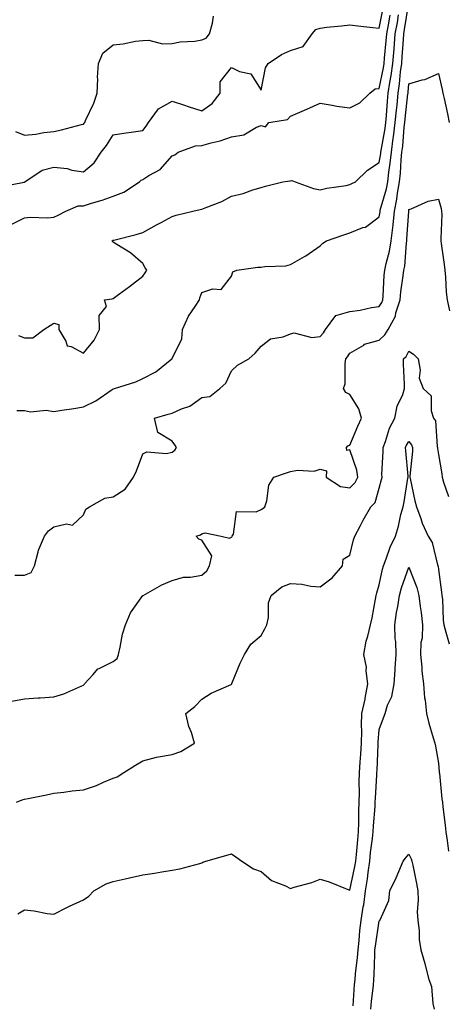
# Model space of a CAD drawing. Units: inches. Extents: x 920963 to 923603, y 7342778 to 7345418.
# Drawn here: x 923116 to 923261, y 7344594 to 7344927 of the extents above; entities that cross this region are included whole.
import ezdxf

# ---------------------------------------------------------------- set-up
doc = ezdxf.new("R2010")
doc.units = ezdxf.units.IN
doc.header["$MEASUREMENT"] = 0
doc.layers.add('Contour_92097342', color=7, linetype='Continuous', true_color=0x66b59e)

msp = doc.modelspace()

# ---------------------------------------------------------------- linework, layer by layer
at = {"layer": 'Contour_92097342'}
for points in [[(923109.75, 7344870.22, 3338), (923117.91, 7344871.78, 3338), (923118.05, 7344871.81, 3338), (923118.13, 7344871.84, 3338), (923118.24, 7344871.92, 3338), (923124.1, 7344875.87, 3338), (923128.05, 7344876.88, 3338), (923132.56, 7344876.43, 3338), (923134.11, 7344875.86, 3338), (923138.05, 7344875.21, 3338), (923141.68, 7344878.29, 3338), (923144.03, 7344881.92, 3338), (923145.79, 7344884.18, 3338), (923148.05, 7344887.74, 3338), (923151.66, 7344888.31, 3338), (923154.93, 7344888.8, 3338), (923158.05, 7344889.29, 3338), (923159.21, 7344890.76, 3338), (923160.01, 7344891.92, 3338), (923163.4, 7344896.57, 3338), (923168.05, 7344899.16, 3338), (923172.21, 7344897.76, 3338), (923173.44, 7344897.31, 3338), (923178.05, 7344895.9, 3338), (923181.58, 7344898.39, 3338), (923184.19, 7344901.92, 3338), (923184.22, 7344905.75, 3338), (923188.05, 7344910.53, 3338), (923190.73, 7344909.24, 3338), (923194.59, 7344908.46, 3338), (923198.05, 7344902.88, 3338), (923199.52, 7344910.45, 3338), (923200.47, 7344911.92, 3338), (923204.99, 7344914.98, 3338), (923208.05, 7344916.29, 3338), (923212.31, 7344917.66, 3338), (923215.31, 7344921.92, 3338), (923216.55, 7344923.42, 3338), (923218.05, 7344923.92, 3338), (923220.34, 7344924.21, 3338), (923225.31, 7344924.66, 3338), (923228.05, 7344925.05, 3338), (923230.83, 7344924.7, 3338), (923235.87, 7344924.1, 3338), (923238.05, 7344923.82, 3338), (923239.37, 7344930.6, 3338)], [(923115.54, 7344794.43, 3335), (923118.05, 7344794.53, 3335), (923120.11, 7344793.98, 3335), (923125.42, 7344794.55, 3335), (923128.05, 7344794.17, 3335), (923130.72, 7344794.59, 3335), (923134.76, 7344795.21, 3335), (923138.05, 7344795.73, 3335), (923142.2, 7344797.77, 3335), (923147.76, 7344801.63, 3335), (923148.05, 7344801.82, 3335), (923148.13, 7344801.84, 3335), (923148.5, 7344801.92, 3335), (923155.76, 7344804.21, 3335), (923158.05, 7344805.35, 3335), (923162.46, 7344807.51, 3335), (923167.94, 7344811.92, 3335), (923167.99, 7344811.98, 3335), (923168.05, 7344812.04, 3335), (923171.24, 7344818.73, 3335), (923171.54, 7344821.92, 3335), (923173.56, 7344826.41, 3335), (923175.77, 7344829.64, 3335), (923177.2, 7344831.92, 3335), (923177.4, 7344832.57, 3335), (923178.05, 7344834.44, 3335), (923181.79, 7344835.66, 3335), (923184.52, 7344835.45, 3335), (923188.05, 7344839.99, 3335), (923188.56, 7344841.41, 3335), (923189.87, 7344841.92, 3335), (923197, 7344842.97, 3335), (923198.05, 7344842.97, 3335), (923199.33, 7344843.2, 3335), (923206.48, 7344843.49, 3335), (923208.05, 7344843.89, 3335), (923212.72, 7344846.59, 3335), (923213.15, 7344846.82, 3335), (923218.05, 7344850.26, 3335), (923218.91, 7344851.06, 3335), (923220.17, 7344851.92, 3335), (923226.01, 7344853.96, 3335), (923228.05, 7344854.65, 3335), (923232.51, 7344856.38, 3335), (923233.42, 7344856.55, 3335), (923238.05, 7344860.01, 3335), (923238.29, 7344861.68, 3335), (923238.31, 7344861.92, 3335), (923238.39, 7344862.26, 3335), (923240.51, 7344869.46, 3335), (923240.94, 7344871.92, 3335), (923241.29, 7344875.16, 3335), (923241.76, 7344878.21, 3335), (923242.13, 7344881.92, 3335), (923242.78, 7344886.65, 3335), (923242.86, 7344887.11, 3335), (923243.46, 7344891.92, 3335), (923243.84, 7344896.13, 3335), (923244.04, 7344897.91, 3335), (923244.42, 7344901.92, 3335), (923244.9, 7344905.07, 3335), (923245.25, 7344909.12, 3335), (923245.64, 7344911.92, 3335), (923245.82, 7344914.15, 3335), (923246.2, 7344920.07, 3335), (923246.35, 7344921.92, 3335), (923246.6, 7344923.37, 3335), (923247.89, 7344931.76, 3335)], [(923113.52, 7344857.39, 3337), (923118.05, 7344859.67, 3337), (923120.07, 7344859.9, 3337), (923125.84, 7344859.71, 3337), (923128.05, 7344859.9, 3337), (923129.43, 7344860.54, 3337), (923132.04, 7344861.92, 3337), (923136.23, 7344863.74, 3337), (923138.05, 7344863.72, 3337), (923140.73, 7344864.6, 3337), (923144.31, 7344865.66, 3337), (923148.05, 7344867, 3337), (923151.61, 7344868.36, 3337), (923156.94, 7344871.92, 3337), (923157.49, 7344872.48, 3337), (923158.05, 7344872.71, 3337), (923160.14, 7344874.01, 3337), (923163.98, 7344875.99, 3337), (923168.05, 7344880.67, 3337), (923168.94, 7344881.03, 3337), (923170.02, 7344881.92, 3337), (923175.88, 7344884.09, 3337), (923178.05, 7344884.13, 3337), (923181.18, 7344885.05, 3337), (923184.28, 7344885.69, 3337), (923188.05, 7344887.1, 3337), (923192.21, 7344887.76, 3337), (923196.52, 7344890.39, 3337), (923198.05, 7344890.94, 3337), (923199.53, 7344890.44, 3337), (923200.64, 7344891.92, 3337), (923206.98, 7344892.99, 3337), (923208.05, 7344894.14, 3337), (923211.93, 7344895.8, 3337), (923213.5, 7344896.47, 3337), (923218.05, 7344898.46, 3337), (923222.15, 7344897.82, 3337), (923223.64, 7344897.51, 3337), (923228.05, 7344896.91, 3337), (923231.42, 7344898.55, 3337), (923234.87, 7344901.92, 3337), (923236.61, 7344903.36, 3337), (923238.05, 7344903.43, 3337), (923239.48, 7344910.49, 3337), (923239.67, 7344911.92, 3337), (923239.82, 7344913.69, 3337), (923240.38, 7344919.59, 3337), (923240.56, 7344921.92, 3337), (923241.11, 7344924.98, 3337), (923241.74, 7344928.23, 3337)], [(923114.99, 7344888.86, 3339), (923118.05, 7344887.64, 3339), (923121.96, 7344888.01, 3339), (923124.66, 7344888.53, 3339), (923128.05, 7344888.91, 3339), (923130.56, 7344889.41, 3339), (923137.36, 7344891.23, 3339), (923138.05, 7344891.38, 3339), (923138.29, 7344891.68, 3339), (923138.45, 7344891.92, 3339), (923138.71, 7344892.58, 3339), (923141.52, 7344898.45, 3339), (923142.61, 7344901.92, 3339), (923142.83, 7344906.7, 3339), (923142.75, 7344907.22, 3339), (923143.1, 7344911.92, 3339), (923144.51, 7344915.46, 3339), (923148.05, 7344918.23, 3339), (923151.4, 7344918.57, 3339), (923155.58, 7344919.45, 3339), (923158.05, 7344919.75, 3339), (923160.14, 7344919.83, 3339), (923164.71, 7344918.59, 3339), (923168.05, 7344918.65, 3339), (923170.72, 7344919.25, 3339), (923175.64, 7344919.51, 3339), (923178.05, 7344919.92, 3339), (923179.45, 7344920.52, 3339), (923180.62, 7344921.92, 3339), (923181.64, 7344925.51, 3339), (923182, 7344927.97, 3339)], [(923116.01, 7344819.88, 3336), (923118.05, 7344819.04, 3336), (923120.89, 7344819.08, 3336), (923124.59, 7344821.92, 3336), (923126.77, 7344823.2, 3336), (923128.05, 7344824.09, 3336), (923129.67, 7344823.54, 3336), (923129.69, 7344821.92, 3336), (923132.08, 7344817.89, 3336), (923132.5, 7344816.37, 3336), (923133.87, 7344816.1, 3336), (923138.05, 7344813.85, 3336), (923141.64, 7344818.33, 3336), (923143.48, 7344821.92, 3336), (923143.37, 7344826.6, 3336), (923145.83, 7344829.7, 3336), (923145.18, 7344831.92, 3336), (923147.7, 7344832.27, 3336), (923148.05, 7344832.41, 3336), (923149.89, 7344833.76, 3336), (923153.57, 7344836.4, 3336), (923158.05, 7344839.99, 3336), (923158.89, 7344841.08, 3336), (923159.41, 7344841.92, 3336), (923158.93, 7344842.8, 3336), (923158.05, 7344844.24, 3336), (923153.94, 7344847.81, 3336), (923149.31, 7344850.66, 3336), (923148.05, 7344851.49, 3336), (923147.83, 7344851.7, 3336), (923147.7, 7344851.92, 3336), (923147.92, 7344852.05, 3336), (923148.05, 7344852.11, 3336), (923148.31, 7344852.18, 3336), (923155.89, 7344854.08, 3336), (923158.05, 7344854.74, 3336), (923162.66, 7344857.31, 3336), (923164.29, 7344858.16, 3336), (923168.05, 7344860.16, 3336), (923169.37, 7344860.6, 3336), (923174.99, 7344861.92, 3336), (923177.49, 7344862.48, 3336), (923178.05, 7344862.57, 3336), (923179.22, 7344863.09, 3336), (923184.79, 7344865.18, 3336), (923188.05, 7344867.01, 3336), (923192.04, 7344867.93, 3336), (923195.24, 7344869.11, 3336), (923198.05, 7344869.92, 3336), (923199.6, 7344870.37, 3336), (923205.47, 7344871.92, 3336), (923207.76, 7344872.21, 3336), (923208.05, 7344872.18, 3336), (923208.45, 7344872.32, 3336), (923209.55, 7344871.92, 3336), (923215.74, 7344869.61, 3336), (923218.05, 7344869.17, 3336), (923220.27, 7344869.7, 3336), (923226.8, 7344870.67, 3336), (923228.05, 7344870.93, 3336), (923228.71, 7344871.26, 3336), (923230.04, 7344871.92, 3336), (923234.1, 7344875.87, 3336), (923238.05, 7344878.44, 3336), (923238.51, 7344881.46, 3336), (923238.55, 7344881.92, 3336), (923238.64, 7344882.51, 3336), (923240.02, 7344889.95, 3336), (923240.27, 7344891.92, 3336), (923240.48, 7344894.35, 3336), (923240.81, 7344899.16, 3336), (923241.07, 7344901.92, 3336), (923241.62, 7344905.49, 3336), (923242.1, 7344907.87, 3336), (923242.65, 7344911.92, 3336), (923243.06, 7344916.91, 3336), (923243.06, 7344916.93, 3336), (923243.46, 7344921.92, 3336), (923244.15, 7344925.82, 3336), (923244.54, 7344928.41, 3336)], [(923114.85, 7344738.72, 3334), (923118.05, 7344738.78, 3334), (923120.31, 7344739.66, 3334), (923121.5, 7344741.92, 3334), (923122.75, 7344746.62, 3334), (923122.81, 7344747.16, 3334), (923124.79, 7344751.92, 3334), (923126.23, 7344753.74, 3334), (923128.05, 7344755.13, 3334), (923132.24, 7344756.11, 3334), (923134.33, 7344755.64, 3334), (923138.05, 7344759.19, 3334), (923138.84, 7344761.13, 3334), (923140.11, 7344761.92, 3334), (923145.21, 7344764.76, 3334), (923148.05, 7344765.22, 3334), (923152.09, 7344767.88, 3334), (923154.95, 7344771.92, 3334), (923155.94, 7344774.03, 3334), (923158.05, 7344779.87, 3334), (923159.46, 7344780.51, 3334), (923166.05, 7344779.92, 3334), (923168.05, 7344780.33, 3334), (923168.96, 7344781.01, 3334), (923169.46, 7344781.92, 3334), (923168.94, 7344782.81, 3334), (923168.05, 7344784.07, 3334), (923163.19, 7344787.06, 3334), (923162.08, 7344791.92, 3334), (923166.68, 7344793.29, 3334), (923168.05, 7344793.59, 3334), (923171.13, 7344795, 3334), (923174.01, 7344795.96, 3334), (923178.05, 7344798.84, 3334), (923180.78, 7344799.19, 3334), (923184.1, 7344801.92, 3334), (923186.2, 7344803.77, 3334), (923188.05, 7344807.9, 3334), (923190.12, 7344809.85, 3334), (923193.95, 7344811.92, 3334), (923196.12, 7344813.85, 3334), (923198.05, 7344816.23, 3334), (923201.26, 7344818.71, 3334), (923205.57, 7344819.44, 3334), (923208.05, 7344820.39, 3334), (923209.22, 7344820.75, 3334), (923215.28, 7344819.15, 3334), (923218.05, 7344819.48, 3334), (923219.16, 7344820.81, 3334), (923219.87, 7344821.92, 3334), (923223.35, 7344826.62, 3334), (923228.05, 7344827.97, 3334), (923231.56, 7344828.41, 3334), (923235.45, 7344829.32, 3334), (923238.05, 7344829.7, 3334), (923238.93, 7344831.04, 3334), (923239.22, 7344831.92, 3334), (923239.34, 7344833.21, 3334), (923239.74, 7344840.23, 3334), (923239.92, 7344841.92, 3334), (923240.37, 7344844.24, 3334), (923241.53, 7344848.44, 3334), (923242.08, 7344851.92, 3334), (923242.57, 7344856.44, 3334), (923242.69, 7344857.28, 3334), (923243.16, 7344861.92, 3334), (923244.02, 7344865.95, 3334), (923244.21, 7344868.08, 3334), (923244.87, 7344871.92, 3334), (923245.18, 7344874.79, 3334), (923245.44, 7344879.31, 3334), (923245.7, 7344881.92, 3334), (923245.98, 7344883.99, 3334), (923246.47, 7344890.34, 3334), (923246.66, 7344891.92, 3334), (923246.78, 7344893.19, 3334), (923247.73, 7344901.6, 3334), (923247.76, 7344901.92, 3334), (923247.8, 7344902.17, 3334), (923248.05, 7344905.04, 3334), (923252.5, 7344906.37, 3334), (923253.44, 7344906.53, 3334), (923258.05, 7344908.51, 3334), (923259.26, 7344903.13, 3334), (923259.52, 7344901.92, 3334), (923259.94, 7344900.03, 3334), (923261.06, 7344894.93, 3334), (923261.72, 7344891.92, 3334)], [(923113.81, 7344696.16, 3333), (923118.05, 7344696.9, 3333), (923122.69, 7344697.28, 3333), (923123.37, 7344697.24, 3333), (923128.05, 7344697.54, 3333), (923131.43, 7344698.54, 3333), (923137.42, 7344701.29, 3333), (923138.05, 7344701.53, 3333), (923138.24, 7344701.73, 3333), (923138.35, 7344701.92, 3333), (923141.28, 7344705.15, 3333), (923142.91, 7344707.06, 3333), (923143.3, 7344707.17, 3333), (923148.05, 7344709.52, 3333), (923149.39, 7344710.58, 3333), (923149.85, 7344711.92, 3333), (923150.46, 7344714.33, 3333), (923151.17, 7344718.8, 3333), (923152.2, 7344721.92, 3333), (923153.96, 7344726.01, 3333), (923158.05, 7344731.82, 3333), (923158.12, 7344731.85, 3333), (923158.2, 7344731.92, 3333), (923164.49, 7344735.48, 3333), (923168.05, 7344736.94, 3333), (923171.88, 7344738.09, 3333), (923174.18, 7344738.05, 3333), (923178.05, 7344738.76, 3333), (923179.75, 7344740.22, 3333), (923180.58, 7344741.92, 3333), (923181.38, 7344745.25, 3333), (923178.05, 7344750.64, 3333), (923177.07, 7344750.94, 3333), (923176.12, 7344751.92, 3333), (923177.61, 7344752.36, 3333), (923178.05, 7344752.69, 3333), (923179.22, 7344753.09, 3333), (923184.6, 7344751.92, 3333), (923187.38, 7344751.25, 3333), (923188.05, 7344751.66, 3333), (923188.21, 7344751.76, 3333), (923188.35, 7344751.92, 3333), (923188.75, 7344752.62, 3333), (923189.72, 7344760.25, 3333), (923196.37, 7344760.24, 3333), (923198.05, 7344761.03, 3333), (923198.63, 7344761.34, 3333), (923199.36, 7344761.92, 3333), (923200.02, 7344763.89, 3333), (923200.74, 7344769.23, 3333), (923202.39, 7344771.92, 3333), (923206.64, 7344773.33, 3333), (923208.05, 7344773.84, 3333), (923210.39, 7344774.26, 3333), (923215.97, 7344774, 3333), (923218.05, 7344774.66, 3333), (923220.21, 7344774.08, 3333), (923220.08, 7344771.92, 3333), (923224.9, 7344768.77, 3333), (923228.05, 7344768.29, 3333), (923229.87, 7344770.1, 3333), (923230.76, 7344771.92, 3333), (923230.47, 7344774.34, 3333), (923228.05, 7344781.15, 3333), (923227.05, 7344780.92, 3333), (923226.95, 7344781.92, 3333), (923227.46, 7344782.51, 3333), (923228.05, 7344782.73, 3333), (923230.81, 7344789.16, 3333), (923231.98, 7344791.92, 3333), (923231.15, 7344795.02, 3333), (923228.05, 7344799.9, 3333), (923226.69, 7344800.56, 3333), (923225.98, 7344801.92, 3333), (923226.46, 7344803.51, 3333), (923226.46, 7344810.33, 3333), (923226.76, 7344811.92, 3333), (923227.34, 7344812.63, 3333), (923228.05, 7344813.84, 3333), (923232.77, 7344816.64, 3333), (923233.09, 7344816.88, 3333), (923238.05, 7344818.33, 3333), (923239.91, 7344820.06, 3333), (923241.05, 7344821.92, 3333), (923243.52, 7344826.45, 3333), (923243.69, 7344827.56, 3333), (923245.11, 7344831.92, 3333), (923245.36, 7344834.61, 3333), (923246.16, 7344840.03, 3333), (923246.36, 7344841.92, 3333), (923246.63, 7344843.34, 3333), (923247.19, 7344851.06, 3333), (923247.33, 7344851.92, 3333), (923247.4, 7344852.57, 3333), (923247.99, 7344861.86, 3333), (923248, 7344861.92, 3333), (923248.01, 7344861.96, 3333), (923248.05, 7344862.46, 3333), (923248.84, 7344862.71, 3333), (923254.61, 7344865.36, 3333), (923258.05, 7344866.05, 3333), (923258.95, 7344862.82, 3333), (923259.11, 7344861.92, 3333), (923259.15, 7344860.82, 3333), (923258.85, 7344852.72, 3333), (923258.89, 7344851.92, 3333), (923258.99, 7344850.98, 3333), (923259.97, 7344843.84, 3333), (923260.17, 7344841.92, 3333), (923260.38, 7344839.59, 3333), (923260.71, 7344834.58, 3333), (923260.96, 7344831.92, 3333), (923261.81, 7344828.16, 3333)], [(923115.39, 7344661.92, 3332), (923117.29, 7344662.68, 3332), (923118.05, 7344662.93, 3332), (923119.32, 7344663.19, 3332), (923125.57, 7344664.4, 3332), (923128.05, 7344664.93, 3332), (923131.39, 7344665.26, 3332), (923134.22, 7344665.75, 3332), (923138.05, 7344666.07, 3332), (923142.43, 7344667.54, 3332), (923144.84, 7344668.71, 3332), (923148.05, 7344670.05, 3332), (923149.43, 7344670.54, 3332), (923151.67, 7344671.92, 3332), (923155.57, 7344674.4, 3332), (923158.05, 7344675.93, 3332), (923162.76, 7344677.21, 3332), (923163.35, 7344677.22, 3332), (923168.05, 7344678.09, 3332), (923170.93, 7344679.04, 3332), (923175.59, 7344681.92, 3332), (923174.49, 7344685.48, 3332), (923173.69, 7344687.56, 3332), (923172.59, 7344691.92, 3332), (923175.63, 7344694.34, 3332), (923178.05, 7344696.77, 3332), (923181.15, 7344698.82, 3332), (923187.91, 7344701.78, 3332), (923188.05, 7344701.85, 3332), (923188.09, 7344701.88, 3332), (923188.14, 7344701.92, 3332), (923188.22, 7344702.09, 3332), (923190.98, 7344708.99, 3332), (923192.5, 7344711.92, 3332), (923194.58, 7344715.39, 3332), (923198.05, 7344718.33, 3332), (923199.33, 7344720.64, 3332), (923200.01, 7344721.92, 3332), (923200.55, 7344724.42, 3332), (923200.61, 7344729.36, 3332), (923201.53, 7344731.92, 3332), (923205.13, 7344734.84, 3332), (923208.05, 7344735.95, 3332), (923211.8, 7344735.67, 3332), (923214.92, 7344735.05, 3332), (923218.05, 7344734.77, 3332), (923222.14, 7344737.83, 3332), (923225.57, 7344741.92, 3332), (923225.83, 7344744.14, 3332), (923228.05, 7344745.53, 3332), (923229.31, 7344750.66, 3332), (923229.81, 7344751.92, 3332), (923231.72, 7344755.59, 3332), (923232.62, 7344757.35, 3332), (923235.13, 7344761.92, 3332), (923236.6, 7344763.37, 3332), (923238.05, 7344768.15, 3332), (923238.82, 7344771.15, 3332), (923238.96, 7344771.92, 3332), (923238.94, 7344772.81, 3332), (923239.35, 7344780.62, 3332), (923239.32, 7344781.92, 3332), (923240.15, 7344784.02, 3332), (923241.49, 7344788.48, 3332), (923243.35, 7344791.92, 3332), (923244.06, 7344795.91, 3332), (923245.99, 7344799.86, 3332), (923246.62, 7344801.92, 3332), (923246.57, 7344803.4, 3332), (923246.26, 7344810.13, 3332), (923246.19, 7344811.92, 3332), (923247.17, 7344812.8, 3332), (923248.05, 7344814.56, 3332), (923249.63, 7344813.5, 3332), (923251.17, 7344811.92, 3332), (923251.84, 7344808.13, 3332), (923251.57, 7344805.44, 3332), (923252.84, 7344801.92, 3332), (923255.59, 7344799.46, 3332), (923255.56, 7344794.41, 3332), (923256.41, 7344791.92, 3332), (923257.09, 7344790.96, 3332), (923257.64, 7344782.33, 3332), (923257.78, 7344781.92, 3332), (923257.78, 7344781.65, 3332), (923258.05, 7344779.54, 3332), (923259.19, 7344773.06, 3332), (923259.33, 7344771.92, 3332), (923259.8, 7344770.17, 3332), (923261.46, 7344765.33, 3332)], [(923115.84, 7344624.13, 3331), (923118.05, 7344625.51, 3331), (923121.33, 7344625.2, 3331), (923125.71, 7344624.26, 3331), (923128.05, 7344623.99, 3331), (923132.4, 7344626.27, 3331), (923133.24, 7344626.73, 3331), (923138.05, 7344628.88, 3331), (923139.81, 7344630.16, 3331), (923141.54, 7344631.92, 3331), (923145.72, 7344634.25, 3331), (923148.05, 7344635.1, 3331), (923152.15, 7344636.02, 3331), (923153.61, 7344636.36, 3331), (923158.05, 7344637.32, 3331), (923162.05, 7344637.92, 3331), (923164.49, 7344638.36, 3331), (923168.05, 7344638.91, 3331), (923170.57, 7344639.4, 3331), (923177.34, 7344641.21, 3331), (923178.05, 7344641.36, 3331), (923178.4, 7344641.57, 3331), (923179.38, 7344641.92, 3331), (923186.13, 7344643.84, 3331), (923188.05, 7344644.42, 3331), (923189.52, 7344643.39, 3331), (923191.53, 7344641.92, 3331), (923195.54, 7344639.41, 3331), (923198.05, 7344638.48, 3331), (923201.6, 7344635.47, 3331), (923206.32, 7344633.65, 3331), (923208.05, 7344632.76, 3331), (923209.3, 7344633.17, 3331), (923215.19, 7344634.78, 3331), (923218.05, 7344635.82, 3331), (923221.09, 7344634.96, 3331), (923227.72, 7344632.25, 3331), (923228.05, 7344632.13, 3331), (923229.81, 7344640.16, 3331), (923230.07, 7344641.92, 3331), (923230.31, 7344644.18, 3331), (923230.74, 7344649.23, 3331), (923231.04, 7344651.92, 3331), (923231.15, 7344655.02, 3331), (923231.1, 7344658.87, 3331), (923231.21, 7344661.92, 3331), (923231.3, 7344665.17, 3331), (923231.26, 7344668.71, 3331), (923231.35, 7344671.92, 3331), (923231.57, 7344675.44, 3331), (923231.78, 7344678.19, 3331), (923232, 7344681.92, 3331), (923232.1, 7344685.97, 3331), (923232.04, 7344687.93, 3331), (923232.15, 7344691.92, 3331), (923233.21, 7344696.76, 3331), (923233.27, 7344697.14, 3331), (923234.22, 7344701.92, 3331), (923233.64, 7344706.33, 3331), (923233.73, 7344707.6, 3331), (923232.81, 7344711.92, 3331), (923233.61, 7344716.36, 3331), (923234.2, 7344718.07, 3331), (923235.12, 7344721.92, 3331), (923235.65, 7344724.32, 3331), (923236.74, 7344730.61, 3331), (923237.01, 7344731.92, 3331), (923237.21, 7344732.76, 3331), (923238.05, 7344735.5, 3331), (923239.14, 7344740.83, 3331), (923239.48, 7344741.92, 3331), (923240.41, 7344744.28, 3331), (923241.69, 7344748.28, 3331), (923243.54, 7344751.92, 3331), (923244.58, 7344755.39, 3331), (923245.36, 7344759.23, 3331), (923246.06, 7344761.92, 3331), (923246.41, 7344763.56, 3331), (923247.7, 7344771.57, 3331), (923247.77, 7344771.92, 3331), (923247.76, 7344772.21, 3331), (923246.97, 7344780.84, 3331), (923246.95, 7344781.92, 3331), (923247.26, 7344782.71, 3331), (923248.05, 7344784.01, 3331), (923248.98, 7344782.85, 3331), (923249.28, 7344781.92, 3331), (923249.3, 7344780.67, 3331), (923248.39, 7344772.26, 3331), (923248.4, 7344771.92, 3331), (923248.52, 7344771.45, 3331), (923250.05, 7344763.92, 3331), (923250.65, 7344761.92, 3331), (923252.09, 7344757.88, 3331), (923252.51, 7344756.38, 3331), (923254.54, 7344751.92, 3331), (923255.9, 7344749.77, 3331), (923257.72, 7344742.25, 3331), (923257.85, 7344741.92, 3331), (923257.9, 7344741.77, 3331), (923258.05, 7344740.66, 3331), (923259.09, 7344732.96, 3331), (923259.22, 7344731.92, 3331), (923259.36, 7344730.61, 3331), (923259.68, 7344723.55, 3331), (923259.89, 7344721.92, 3331), (923260.53, 7344719.44, 3331), (923261.65, 7344715.52, 3331)], [(923229.17, 7344593.04, 3330), (923229.7, 7344600.27, 3330), (923229.86, 7344601.92, 3330), (923230, 7344603.87, 3330), (923230.67, 7344609.3, 3330), (923230.85, 7344611.92, 3330), (923231.21, 7344615.08, 3330), (923231.51, 7344618.46, 3330), (923231.94, 7344621.92, 3330), (923232.61, 7344626.48, 3330), (923232.76, 7344627.21, 3330), (923233.36, 7344631.92, 3330), (923234.03, 7344635.94, 3330), (923234.23, 7344638.1, 3330), (923234.79, 7344641.92, 3330), (923235.1, 7344644.87, 3330), (923235.72, 7344649.59, 3330), (923235.98, 7344651.92, 3330), (923236.05, 7344653.92, 3330), (923236.64, 7344660.51, 3330), (923236.69, 7344661.92, 3330), (923236.73, 7344663.24, 3330), (923237.23, 7344671.1, 3330), (923237.25, 7344671.92, 3330), (923237.3, 7344672.67, 3330), (923237.67, 7344681.54, 3330), (923237.7, 7344681.92, 3330), (923237.7, 7344682.27, 3330), (923238.05, 7344686.47, 3330), (923239.5, 7344690.47, 3330), (923239.99, 7344691.92, 3330), (923240.84, 7344694.71, 3330), (923242.31, 7344697.66, 3330), (923243.04, 7344701.92, 3330), (923243.42, 7344706.55, 3330), (923243.44, 7344707.31, 3330), (923243.77, 7344711.92, 3330), (923243.67, 7344716.3, 3330), (923243.37, 7344717.24, 3330), (923243.31, 7344721.92, 3330), (923243.89, 7344726.08, 3330), (923244.27, 7344728.14, 3330), (923244.83, 7344731.92, 3330), (923245.5, 7344734.47, 3330), (923248.05, 7344741.47, 3330), (923250.75, 7344734.62, 3330), (923251.38, 7344731.92, 3330), (923251.83, 7344728.14, 3330), (923252.21, 7344726.08, 3330), (923252.63, 7344721.92, 3330), (923252.55, 7344717.42, 3330), (923252.1, 7344715.97, 3330), (923251.97, 7344711.92, 3330), (923252.4, 7344707.57, 3330), (923252.42, 7344706.3, 3330), (923252.95, 7344701.92, 3330), (923253.32, 7344697.19, 3330), (923253.5, 7344696.47, 3330), (923253.99, 7344691.92, 3330), (923254.83, 7344688.7, 3330), (923256.3, 7344683.67, 3330), (923256.79, 7344681.92, 3330), (923257.06, 7344680.93, 3330), (923258.05, 7344675.15, 3330), (923258.3, 7344672.17, 3330), (923258.33, 7344671.92, 3330), (923258.37, 7344671.6, 3330), (923259.21, 7344663.08, 3330), (923259.36, 7344661.92, 3330), (923259.57, 7344660.4, 3330), (923260.27, 7344654.14, 3330), (923260.59, 7344651.92, 3330), (923261.02, 7344648.95, 3330), (923261.45, 7344645.32, 3330)], [(923235.17, 7344591.92, 3329), (923235.42, 7344594.55, 3329), (923236.03, 7344599.9, 3329), (923236.22, 7344601.92, 3329), (923236.35, 7344603.62, 3329), (923236.48, 7344610.35, 3329), (923236.58, 7344611.92, 3329), (923236.74, 7344613.23, 3329), (923238.05, 7344621.79, 3329), (923238.16, 7344621.81, 3329), (923238.24, 7344621.92, 3329), (923238.29, 7344622.16, 3329), (923241.28, 7344628.69, 3329), (923241.62, 7344631.92, 3329), (923243.7, 7344636.27, 3329), (923244.6, 7344638.47, 3329), (923246.1, 7344641.92, 3329), (923246.94, 7344643.03, 3329), (923248.05, 7344644.37, 3329), (923248.86, 7344642.73, 3329), (923249.09, 7344641.92, 3329), (923249.33, 7344640.64, 3329), (923250.58, 7344634.45, 3329), (923251.04, 7344631.92, 3329), (923251.19, 7344628.78, 3329), (923250.9, 7344624.77, 3329), (923251.07, 7344621.92, 3329), (923251.48, 7344618.49, 3329), (923251.58, 7344615.45, 3329), (923252.09, 7344611.92, 3329), (923253.43, 7344607.3, 3329), (923253.66, 7344606.31, 3329), (923254.83, 7344601.92, 3329), (923255.69, 7344599.56, 3329), (923256.14, 7344593.83, 3329), (923256.59, 7344591.92, 3329)]]:
    msp.add_polyline3d(points, dxfattribs=at)

doc.saveas('drawing.dxf')
